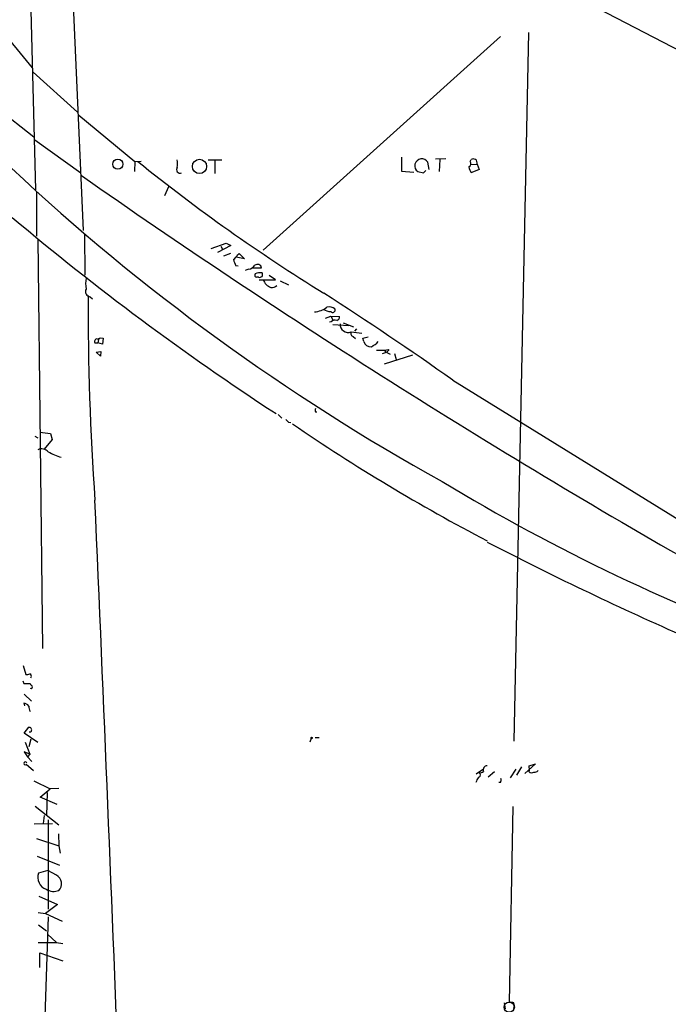
# Model space of a CAD drawing. Extents: x 0 to 732, y 2 to 883.
# Drawn here: x 125 to 255, y 457 to 654 of the extents above; entities that cross this region are included whole.
import ezdxf

# ---------------------------------------------------------------- set-up
doc = ezdxf.new("R2010")
doc.units = 0
doc.header["$MEASUREMENT"] = 0
doc.layers.add('MAIN', color=5, linetype='CONTINUOUS')

msp = doc.modelspace()

# ---------------------------------------------------------------- linework, layer by layer
at = {"layer": 'MAIN'}
for p, q in [((125.8147, 719.6666), (128.524, 619.5906)), ((114.6387, 659.9766), (127.8467, 643.9746)), ((135.89, 659.0453), (138.0067, 611.4626)), ((236.982, 657.86), (330.1153, 609.346)), ((221.3187, 650.24), (173.99, 607.568)), ((226.9067, 651.002), (224.028, 509.4393)), ((128.016, 643.128), (136.906, 635.0846)), ((114.9773, 640.588), (128.1853, 630.174)), ((137.16, 634.492), (148.336, 625.2633)), ((128.3547, 629.5813), (137.5833, 622.9773)), ((162.9833, 625.602), (165.6927, 625.602)), ((164.338, 625.602), (164.338, 622.8926)), ((201.5913, 626.11), (201.5913, 623.316)), ((208.3647, 625.7713), (210.3967, 625.856)), ((209.2113, 625.6866), (209.1267, 623.2313)), ((215.3073, 625.2633), (215.4767, 625.6866)), ((148.336, 625.2633), (148.2513, 623.2313)), ((148.336, 625.2633), (149.606, 625.348)), ((205.994, 622.9773), (206.4173, 623.4853)), ((207.0947, 623.6546), (206.8407, 625.094)), ((215.392, 624.6706), (216.662, 624.7553)), ((217.0853, 623.6546), (215.646, 623.062)), ((216.662, 624.7553), (217.0853, 623.6546)), ((201.5913, 623.316), (204.0467, 623.1466)), ((204.8087, 623.2313), (205.994, 622.9773)), ((155.0247, 620.1833), (154.2627, 618.4053)), ((128.6933, 619.1673), (128.6933, 610.362)), ((128.9473, 609.7693), (129.8787, 527.9813)), ((138.2607, 610.7853), (138.3453, 602.5726)), ((163.576, 607.9066), (166.5393, 608.9226)), ((167.4707, 608.4993), (164.846, 607.06)), ((165.5233, 608.33), (165.862, 607.7373)), ((166.5393, 608.9226), (167.4707, 608.4993)), ((166.116, 606.3826), (167.4707, 606.9753)), ((170.2647, 605.79), (168.5713, 606.1286)), ((168.8253, 606.6366), (169.164, 606.8906)), ((169.164, 606.8906), (170.2647, 605.79)), ((168.9947, 604.3506), (168.4867, 604.4353)), ((171.7887, 604.012), (173.6513, 604.012)), ((171.0267, 603.758), (170.3493, 603.504)), ((173.0587, 602.1493), (172.72, 602.1493)), ((176.4453, 601.6413), (175.1753, 602.488)), ((173.1433, 601.6413), (176.4453, 601.6413)), ((177.3767, 601.3873), (178.9853, 600.6253)), ((139.446, 598.2546), (139.8693, 597.8313)), ((186.436, 593.9366), (187.452, 594.36)), ((187.452, 594.36), (187.96, 593.5133)), ((187.452, 594.36), (189.23, 594.2753)), ((187.5367, 593.2593), (187.198, 593.1746)), ((187.8753, 592.6666), (191.0927, 592.4973)), ((189.9073, 593.0053), (192.024, 592.2433)), ((141.3933, 590.042), (141.986, 589.9573)), ((191.516, 591.2273), (193.6327, 590.9733)), ((191.9393, 590.296), (192.3627, 589.8726)), ((192.6167, 591.82), (192.1933, 591.3966)), ((193.8867, 589.9573), (194.9027, 590.2113)), ((140.3773, 589.026), (140.97, 589.026)), ((141.0547, 589.7033), (140.97, 589.026)), ((141.9013, 588.772), (140.97, 589.026)), ((141.986, 589.9573), (141.9013, 588.772)), ((194.056, 589.28), (193.8867, 589.9573)), ((140.6313, 587.1633), (141.5627, 587.3326)), ((141.478, 586.4013), (140.6313, 587.1633)), ((141.5627, 587.3326), (141.478, 586.4013)), ((196.596, 587.5866), (198.12, 587.5866)), ((198.5433, 587.0786), (197.6967, 586.8246)), ((198.12, 587.5866), (199.0513, 587.6713)), ((198.12, 587.5866), (198.5433, 587.0786)), ((203.7927, 586.5706), (198.12, 584.7926)), ((198.628, 587.0786), (199.3053, 586.74)), ((200.152, 586.9093), (200.4907, 585.724)), ((211.836, 581.5753), (263.8213, 549.402)), ((176.9533, 574.7173), (177.7153, 573.9553)), ((184.404, 575.2253), (184.658, 575.2253)), ((178.9853, 573.1933), (179.4933, 573.1086)), ((128.3547, 570.3993), (128.9473, 570.0606)), ((129.3707, 571.1613), (131.4873, 570.9073)), ((131.4873, 570.9073), (131.826, 569.722)), ((131.826, 569.722), (130.2173, 567.7746)), ((126.0687, 524.5946), (126.5767, 522.8166)), ((125.984, 521.5466), (126.1533, 520.954)), ((126.1533, 520.954), (127.4233, 520.954)), ((126.238, 518.8373), (127.6773, 517.4826)), ((126.1533, 517.0593), (126.3227, 516.5513)), ((126.238, 511.048), (127.1693, 512.2333)), ((128.9473, 509.1853), (126.238, 511.048)), ((127.5927, 509.8626), (127.1693, 508.3386)), ((183.5573, 510.032), (183.3033, 509.27)), ((184.3193, 510.2013), (185.166, 510.2013)), ((126.4073, 509.27), (127.3387, 506.8993)), ((127.3387, 506.8993), (126.238, 507.3226)), ((126.238, 507.3226), (126.9153, 506.3066)), ((127.3387, 506.8993), (126.9153, 506.3066)), ((126.9153, 506.3066), (127.762, 505.3753)), ((126.6613, 504.8673), (128.1007, 503.5973)), ((216.4927, 502.92), (217.932, 503.936)), ((223.3507, 502.158), (224.4513, 503.8513)), ((225.552, 504.3593), (224.536, 502.666)), ((228.346, 504.952), (226.2293, 503.0046)), ((227.076, 504.5286), (228.346, 504.952)), ((227.1607, 503.682), (227.076, 504.5286)), ((227.076, 503.3433), (227.1607, 503.682)), ((128.1853, 501.5653), (131.4027, 499.9566)), ((218.8633, 502.3273), (220.1333, 503.428)), ((129.4553, 498.2633), (131.4027, 499.9566)), ((133.1807, 500.0413), (131.4027, 499.9566)), ((216.5773, 501.4806), (216.408, 501.2266)), ((221.3187, 501.2266), (220.98, 501.2266)), ((132.842, 496.824), (129.4553, 498.2633)), ((130.81, 499.1946), (130.7253, 494.538)), ((128.4393, 496.4853), (133.1807, 492.76)), ((223.774, 496.4006), (223.0967, 457.2846)), ((130.2173, 494.6226), (130.048, 493.014)), ((131.064, 493.776), (131.064, 475.9113)), ((128.27, 492.9293), (131.9107, 493.014)), ((128.6933, 490.0506), (133.1807, 488.5266)), ((133.096, 490.982), (133.1807, 488.5266)), ((133.1807, 488.5266), (133.4347, 487.0873)), ((128.8627, 486.4946), (133.2653, 484.7166)), ((130.9793, 483.616), (129.1167, 483.108)), ((132.6727, 482.6846), (130.9793, 483.616)), ((129.2013, 478.536), (132.9267, 476.8426)), ((132.9267, 476.8426), (130.4713, 475.0646)), ((129.032, 475.234), (130.4713, 475.0646)), ((131.064, 474.3873), (130.302, 452.4586)), ((130.4713, 475.0646), (133.858, 473.5406)), ((129.1167, 472.7786), (130.7253, 471.5933)), ((130.8947, 470.916), (132.6727, 469.2226)), ((129.032, 469.2226), (132.6727, 469.2226)), ((132.6727, 469.2226), (133.9427, 469.0533)), ((129.3707, 464.2273), (129.3707, 467.1906)), ((129.3707, 467.1906), (133.9427, 465.582)), ((222.0807, 457.2), (222.25, 456.0146))]:
    msp.add_line(p, q, dxfattribs=at)
for centre, radius in [((144.9485, 624.7336), 1.0212), ((161.2542, 624.272), 1.4237), ((183.6419, 510.1167), 0.1197)]:
    msp.add_circle(centre, radius, dxfattribs=at)
at = {"layer": 'MAIN', "color": 5}
msp.add_circle((223.0904, 456.3302), 1.0172, dxfattribs=at)
at = {"layer": 'MAIN'}
for centre, radius, start, end in [((153.4133, 624.84), 3.474, 347.329512, 12.670488), ((205.632, 624.3729), 1.4075, 30.819938, 234.201581), ((215.9, 624.6712), 1.1001, 67.369719, 112.630281), ((215.8939, 625.0032), 0.8071, 342.112804, 57.857665), ((418.0004, 938.1081), 430.5058, 226.872819, 241.065752), ((375.0301, 905.0234), 359.7048, 231.054945, 238.315328), ((157.3911, 623.6546), 0.7249, 144.26202, 290.867824), ((216.2666, 624.1061), 1.2146, 177.333821, 239.273279), ((214.5653, 624.8549), 0.847, 305.179884, 28.828576), ((1041.1655, 1911.3962), 1574.0522, 234.9707443, 240.2109957), ((472.5334, 1027.5153), 540.8241, 229.857261, 236.816712), ((166.1164, 608.0757), 3.0674, 309.397568, 332.020577), ((172.2098, 606.3821), 4.2014, 189.270185, 207.604959), ((170.8996, 605.4092), 1.6561, 274.401624, 327.524828), ((172.8253, 603.8694), 0.8382, 9.79495, 129.093196), ((145.7174, 600.8793), 7.2027, 171.209749, 188.790251), ((172.6716, 602.5484), 0.402, 136.219304, 276.914657), ((173.3128, 600.8789), 2.159, 78.695793, 115.559757), ((173.2704, 602.7418), 0.6292, 250.338213, 317.731211), ((173.1011, 602.6573), 0.7196, 331.921424, 28.078576), ((176.191, 602.3183), 2.3028, 197.097241, 252.902759), ((175.7372, 601.5797), 1.4793, 261.322154, 310.569787), ((139.5261, 599.2963), 1.0448, 152.507858, 265.602977), ((673.8626, 595.7556), 534.847, 179.705082, 184.089347), ((-192.6954, 9.4478), 700.6965, 54.7372017, 57.2758773), ((183.5993, 600.5836), 5.4144, 276.739387, 304.80806), ((187.1979, 594.5606), 1.6572, 48.373352, 107.847808), ((187.432, 597.882), 2.5908, 236.781621, 270.44231), ((187.833, 595.6159), 0.5005, 220.429952, 21.495302), ((188.4891, 594.2401), 0.7417, 281.525044, 2.720065), ((188.2987, 592.469), 1.0978, 72.035422, 133.955556), ((190.925, 592.729), 1.6139, 176.198442, 291.482315), ((56.5365, 674.5351), 119.7487, 314.893901, 315.12305), ((192.1003, 590.931), 0.6551, 153.110319, 255.772842), ((140.7583, 589.3223), 0.4827, 52.11877, 217.87186), ((195.3768, 589.6102), 1.3614, 194.036244, 278.583622), ((193.1137, 592.9636), 5.3074, 297.69001, 316.048898), ((204.171, 583.5673), 6.5616, 141.284007, 147.647147), ((185.0387, 575.5639), 0.7194, 151.913927, 208.079046), ((305.7312, 700.4472), 179.6053, 224.885409, 225.114592), ((390.8311, 879.7567), 372.4373, 235.490982, 242.47143), ((129.7008, 565.9541), 1.8924, 43.914472, 113.46416), ((137.0393, 577.5754), 11.9154, 239.90209, 253.243276), ((413.1988, 896.4451), 392.0451, 238.733416, 250.281639), ((-24137.3705, -500.7763), 24300.8072, 2.20933155, 2.49623478), ((546.988, 1185.0031), 715.5285, 242.6894423, 246.1104803), ((126.7881, 524.3848), 1.5824, 262.322568, 290.362373), ((127.2117, 522.4356), 0.4827, 322.12814, 74.745922), ((128.1436, 521.2509), 0.7791, 202.400936, 247.599064), ((127.5583, 520.3405), 0.3454, 246.990921, 33.391032), ((126.0094, 515.6455), 1.4211, 35.294901, 84.18831), ((130.3235, 516.6149), 3.1577, 182.691875, 203.297943), ((127.2201, 511.7168), 0.519, 331.765797, 95.61722), ((127.3388, 511.7037), 0.4106, 258.079717, 325.52813), ((126.4697, 505.0478), 0.2859, 14.896563, 291.972552), ((218.6799, 503.7243), 0.8044, 88.995664, 201.61228), ((228.1042, 504.2441), 0.9902, 264.384402, 319.217958), ((217.6783, 501.3958), 1.1042, 122.481141, 175.595723), ((217.297, 504.0064), 0.8589, 255.730776, 317.670671), ((216.8595, 502.7507), 0.4798, 298.071082, 61.923298), ((220.871, 501.662), 0.6245, 315.797976, 31.531771), ((227.6114, 504.0682), 0.9012, 233.550995, 296.058953), ((131.4592, 482.2479), 2.4954, 159.838187, 250.852013), ((131.7837, 480.9701), 1.9313, 316.33222, 62.592425), ((132.1708, 482.3645), 2.9088, 238.263329, 290.315133), ((223.3508, 454.9134), 2.3848, 73.502805, 96.116527), ((222.3768, 456.6497), 1.7405, 341.565051, 18.431826)]:
    msp.add_arc(centre, radius, start, end, dxfattribs=at)

doc.saveas('drawing.dxf')
